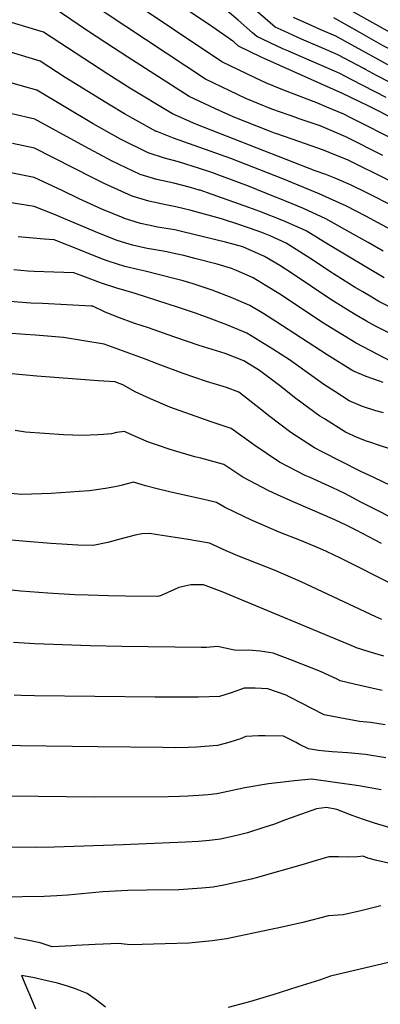
# Model space of a CAD drawing. Units: inches. Extents: x 2593413 to 2598882, y 1486323 to 1491561.
# Drawn here: x 2595516 to 2595754, y 1487431 to 1488081 of the extents above; entities that cross this region are included whole.
import ezdxf

# ---------------------------------------------------------------- set-up
doc = ezdxf.new("R2010")
doc.units = ezdxf.units.IN
doc.header["$MEASUREMENT"] = 0
doc.layers.add('tile_2735_19_contour_10ft', color=214, linetype='Continuous')

msp = doc.modelspace()

# ---------------------------------------------------------------- linework, layer by layer
at = {"layer": 'tile_2735_19_contour_10ft'}
for points, elevation in [([(2595744.57, 1488048.5), (2595743.3, 1488049.21), (2595726.17, 1488058.3), (2595720.12, 1488060.91), (2595702.15, 1488068.63), (2595690.67, 1488073.83), (2595684.72, 1488076.63), (2595659.75, 1488098.34), (2595651.68, 1488105.25), (2595635.94, 1488117.42), (2595622.45, 1488127.08), (2595616.92, 1488130.72), (2595607.59, 1488137.52), (2595598.13, 1488144.9), (2595596.52, 1488146.97), (2595575.38, 1488168.05), (2595571.52, 1488171.45), (2595567, 1488175.43), (2595557.87, 1488179.45), (2595548.74, 1488183.46), (2595546.7, 1488184.36), (2595516.36, 1488187.91), (2595493.69, 1488189.73)], 10390), ([(2595735.33, 1488041.82), (2595727.47, 1488045.85), (2595725.6, 1488046.69), (2595691.99, 1488061.23), (2595689.82, 1488062.21), (2595672.64, 1488070.34), (2595669.73, 1488072.86), (2595660.15, 1488081.19), (2595654.51, 1488086.06), (2595638.43, 1488097.84), (2595624.04, 1488108.13), (2595609.57, 1488117.75), (2595604.51, 1488121.04), (2595596.46, 1488126.72), (2595594.75, 1488127.93), (2595583.94, 1488136.33), (2595576.14, 1488142.95), (2595565.99, 1488151.76), (2595560.42, 1488156.9), (2595551.78, 1488164.07), (2595544.96, 1488167.3), (2595541.13, 1488167.83), (2595491.01, 1488174.41)], 10380), ([(2595725.19, 1488034.49), (2595677.4, 1488055.73), (2595675.53, 1488056.61), (2595660.56, 1488064.04), (2595657.35, 1488066.83), (2595641.35, 1488078.06), (2595596.7, 1488107.87), (2595579.42, 1488119.95), (2595568.34, 1488128.2), (2595560.43, 1488134.77), (2595552.55, 1488141.35), (2595544.43, 1488147.81), (2595542.5, 1488149.34), (2595523.24, 1488152.42), (2595466.59, 1488161.42)], 10370), ([(2595713.44, 1488025.99), (2595689.8, 1488035.03), (2595679.05, 1488039.56), (2595671.97, 1488042.84), (2595649.45, 1488053.67), (2595586.87, 1488095.78), (2595575.15, 1488103.69), (2595563.58, 1488111.7), (2595552.34, 1488119.86), (2595544.28, 1488126.35), (2595539.26, 1488130.38), (2595468.88, 1488143.96)], 10360), ([(2595699.94, 1488016.22), (2595699.02, 1488016.53), (2595682.44, 1488022.3), (2595665.23, 1488029.34), (2595638.61, 1488042.17), (2595573.03, 1488085.63), (2595560.49, 1488094.03), (2595536.01, 1488111.41), (2595488.49, 1488122.47), (2595472.69, 1488126.03), (2595451.86, 1488129.43), (2595442.91, 1488127.57), (2595439.4, 1488126.82), (2595390.09, 1488116.29), (2595345.64, 1488107.62), (2595292.4, 1488110.84), (2595239.14, 1488114.07), (2595221.31, 1488115.27), (2595217.68, 1488115.43), (2595211.86, 1488115.47), (2595167.53, 1488113.78), (2595116.81, 1488110.27), (2595000, 1488102.82)], 10350), ([(2595685.73, 1488005.95), (2595684.28, 1488006.45), (2595680.9, 1488007.74), (2595656.87, 1488017.32), (2595654.07, 1488018.58), (2595645.27, 1488022.57), (2595627.77, 1488030.67), (2595587.19, 1488056.81), (2595572.7, 1488066.17), (2595560.01, 1488074.45), (2595533.75, 1488092.29), (2595507.19, 1488099.85)], 10340), ([(2595771, 1488067.62), (2595766.16, 1488070.15), (2595756.76, 1488075.26), (2595720.95, 1488095.51)], 10420), ([(2595753.38, 1488054.87), (2595742.04, 1488061.22), (2595724.89, 1488070.54), (2595714.41, 1488075.02), (2595707.15, 1488078.24), (2595696.8, 1488082.92)], 10400), ([(2595762.03, 1488061.13), (2595758.02, 1488063.23), (2595756.09, 1488064.3), (2595740.8, 1488073.11), (2595723.62, 1488082.69)], 10410), ([(2595672.88, 1487996.66), (2595632.3, 1488012.54), (2595616.93, 1488019.17), (2595588.71, 1488036.31), (2595574.06, 1488045.53), (2595531.5, 1488073.18), (2595505.98, 1488080.89)], 10330), ([(2595647.94, 1487978.62), (2595644.26, 1487979.97), (2595634.6, 1487983.17), (2595620.87, 1487987.52), (2595611.55, 1487989.97), (2595600.67, 1487993.4), (2595582.37, 1488002.61), (2595564.38, 1488012.63), (2595526.99, 1488034.95), (2595517.6, 1488037.64), (2595484.53, 1488046.99), (2595458.42, 1488054.03), (2595435.7, 1488060.97), (2595426.22, 1488064.19), (2595424.13, 1488064.77), (2595422.57, 1488064.62), (2595363.26, 1488051.39), (2595360.73, 1488050.74), (2595347.94, 1488047.2), (2595339.25, 1488044.95), (2595307.3, 1488046.82), (2595291.32, 1488047.78), (2595286.55, 1488048.09)], 10310), ([(2595660.53, 1487987.73), (2595655.36, 1487989.74), (2595617.48, 1488003.27), (2595606.49, 1488007.51), (2595606.09, 1488007.68), (2595590.55, 1488016.08), (2595585.03, 1488019.33), (2595575.5, 1488024.97), (2595545.91, 1488043.18), (2595529.25, 1488054.07), (2595499.26, 1488063.15)], 10320), ([(2595759.24, 1488051.59), (2595753.38, 1488054.87)], 10400), ([(2595760.87, 1488039.91), (2595751.66, 1488044.54), (2595744.57, 1488048.5)], 10390), ([(2595758.13, 1488030.15), (2595735.33, 1488041.82)], 10380), ([(2595764.53, 1488015.36), (2595746.64, 1488024.24), (2595728.83, 1488032.88), (2595725.19, 1488034.49)], 10370), ([(2595991.73, 1487923.9), (2595972, 1487924.63), (2595964.52, 1487924.03), (2595956.34, 1487923.14), (2595950.52, 1487924.9), (2595932.85, 1487930.42), (2595923.08, 1487933.84), (2595914.88, 1487936.86), (2595886.5, 1487951.07), (2595863.35, 1487962.88), (2595848.68, 1487970.21), (2595835.3, 1487976.82), (2595823.11, 1487980.1), (2595811.05, 1487983.31), (2595808.26, 1487984.01), (2595800.05, 1487986.5), (2595783.62, 1487993.3), (2595768.84, 1487999.66), (2595765.87, 1488001.05), (2595735.23, 1488016.49), (2595730.15, 1488018.96), (2595718.92, 1488023.78), (2595713.82, 1488025.85), (2595713.44, 1488025.99)], 10360), ([(2595634.53, 1487968.92), (2595628.7, 1487970.59), (2595617.61, 1487973.45), (2595606.39, 1487975.95), (2595595.43, 1487979.14), (2595577, 1487988), (2595558.85, 1487997.6), (2595539.9, 1488008.1), (2595525.83, 1488015.76), (2595510.55, 1488019.26)], 10300), ([(2595755.88, 1487991.72), (2595731.53, 1488004.17), (2595714.4, 1488011.41), (2595699.94, 1488016.22)], 10350), ([(2595759.78, 1487975.4), (2595732.99, 1487988.55), (2595720.53, 1487993.69), (2595716.69, 1487995.25), (2595700.48, 1488000.88), (2595685.73, 1488005.95)], 10340), ([(2595619.04, 1487957.72), (2595615.82, 1487958.38), (2595612.35, 1487959.13), (2595601.1, 1487961.56), (2595590.16, 1487964.8), (2595571.55, 1487973.18), (2595564.13, 1487976.97), (2595525.61, 1487996.5), (2595510.96, 1487999.62)], 10290), ([(2595763.13, 1487958.01), (2595745.88, 1487966.88), (2595734.5, 1487972.43), (2595724.76, 1487976.49), (2595718.19, 1487979.19), (2595711.11, 1487981.71), (2595672.88, 1487996.66)], 10330), ([(2595602.13, 1487945.49), (2595595.71, 1487946.89), (2595585.03, 1487950.11), (2595584.78, 1487950.19), (2595584.12, 1487950.45), (2595569.98, 1487956.37), (2595555.11, 1487963.15), (2595543.95, 1487968.57), (2595525.4, 1487977.25), (2595489.77, 1487984.35)], 10280), ([(2595766.69, 1487939.73), (2595744.76, 1487951.7), (2595731.91, 1487958.32), (2595713.86, 1487966.33), (2595689.72, 1487976.37), (2595660.53, 1487987.73)], 10320), ([(2595756.06, 1487928.52), (2595746.22, 1487934.31), (2595736.38, 1487939.85), (2595718.32, 1487950), (2595703.48, 1487956.69), (2595687.48, 1487963.22), (2595684.96, 1487964.23), (2595667.01, 1487971.4), (2595649.95, 1487977.87), (2595647.94, 1487978.62)], 10310), ([(2595586.03, 1487933.84), (2595579.5, 1487935.81), (2595565.87, 1487941.32), (2595543.41, 1487950.79), (2595538.75, 1487952.66), (2595525.43, 1487957.94), (2595483.62, 1487964.68)], 10270), ([(2595756.72, 1487910.89), (2595720.18, 1487932.62), (2595705.24, 1487941.98), (2595690.32, 1487948.63), (2595674.53, 1487954.74), (2595667.22, 1487957.49), (2595640, 1487967.1), (2595635.09, 1487968.76), (2595634.53, 1487968.92)], 10300), ([(2595759.44, 1487892.16), (2595753.4, 1487895.31), (2595747.54, 1487898.74), (2595742.62, 1487901.64), (2595737.7, 1487904.57), (2595720.84, 1487915.04), (2595710.02, 1487922.36), (2595691.9, 1487933.81), (2595681.53, 1487938.62), (2595677.1, 1487940.53), (2595672.89, 1487942.01), (2595660.62, 1487946.22), (2595649.33, 1487949.98), (2595629.13, 1487955.45), (2595623.62, 1487956.77), (2595619.04, 1487957.72)], 10290), ([(2595766.19, 1487871.53), (2595751.14, 1487879.07), (2595745.13, 1487882.26), (2595738.38, 1487886.21), (2595731.47, 1487890.42), (2595721.52, 1487896.65), (2595696.01, 1487913.78), (2595687.76, 1487918.99), (2595677.68, 1487925.09), (2595663.39, 1487931.44), (2595651.86, 1487934.52), (2595623.73, 1487941.41), (2595618.38, 1487942.53), (2595609.85, 1487943.93), (2595606.95, 1487944.44), (2595602.13, 1487945.49)], 10280), ([(2595571.16, 1487923.09), (2595560.68, 1487927.19), (2595556.39, 1487928.99), (2595538.46, 1487936.04), (2595531.96, 1487936.47), (2595514.69, 1487938.02)], 10260), ([(2595761.53, 1487855.6), (2595738.34, 1487867.83), (2595721.26, 1487878.2), (2595714.97, 1487882.14), (2595704.22, 1487889.31), (2595687.2, 1487900.59), (2595678.84, 1487905.69), (2595670.08, 1487910.91), (2595659.15, 1487915.81), (2595655.82, 1487917.14), (2595646.48, 1487919.88), (2595631.65, 1487923.78), (2595624.29, 1487925.58), (2595618.76, 1487926.79), (2595613.04, 1487928), (2595604.2, 1487929.57), (2595600.03, 1487930.33), (2595590.43, 1487932.52), (2595586.03, 1487933.84)], 10270), ([(2595756.16, 1487841.84), (2595753.67, 1487842.6), (2595744.86, 1487845.7), (2595736.13, 1487849.43), (2595719.2, 1487860.1), (2595685.16, 1487882.13), (2595677.23, 1487887.03), (2595668.05, 1487892.64), (2595655.62, 1487898.01), (2595643.1, 1487902.69), (2595630.53, 1487906.84), (2595623.94, 1487908.89), (2595618.67, 1487910.28), (2595598.85, 1487915.29), (2595594.68, 1487916.22), (2595585.26, 1487918.48), (2595574.36, 1487921.84), (2595571.16, 1487923.09)], 10260), ([(2595556.34, 1487912.37), (2595551.49, 1487914.15), (2595538.41, 1487914.7), (2595525.36, 1487915.2), (2595521.09, 1487915.42), (2595511.97, 1487916.25)], 10250), ([(2595756.32, 1487821.66), (2595751.32, 1487823.09), (2595742.49, 1487825.93), (2595733.75, 1487829.57), (2595724.1, 1487835.78), (2595716.85, 1487840.51), (2595709.06, 1487846.24), (2595694.3, 1487856.8), (2595683.13, 1487863.84), (2595666.03, 1487874.37), (2595652.87, 1487879.79), (2595641.07, 1487884.32), (2595632.06, 1487887.55), (2595620.73, 1487891.29), (2595592.1, 1487900.64), (2595590.02, 1487901.2), (2595579.95, 1487904.04), (2595569.15, 1487907.66), (2595556.34, 1487912.37)], 10250), ([(2595530.77, 1487893.88), (2595523.23, 1487894.25), (2595509.32, 1487895.34)], 10240), ([(2595761.26, 1487797.69), (2595753.8, 1487800.22), (2595747.4, 1487802.25), (2595745.17, 1487802.98), (2595738.94, 1487805.47), (2595731.28, 1487809.02), (2595717.29, 1487817.67), (2595714.34, 1487819.58), (2595702.5, 1487828.21), (2595697.6, 1487831.84), (2595688.45, 1487839.02), (2595674.32, 1487849.79), (2595664, 1487856.09), (2595651.64, 1487860.99), (2595634.37, 1487866.19), (2595617.64, 1487871.99), (2595600.93, 1487877.82), (2595596.87, 1487879.16), (2595591.21, 1487880.89), (2595581.73, 1487884.38), (2595572.4, 1487888.15), (2595564.24, 1487892.1), (2595562.96, 1487892.29), (2595530.77, 1487893.88)], 10240), ([(2595789.91, 1487759.92), (2595749.91, 1487779), (2595740.96, 1487783.28), (2595715.86, 1487795.89), (2595710.71, 1487798.5), (2595695, 1487808.8), (2595680.59, 1487819.63), (2595677.08, 1487822.49), (2595660.69, 1487835.37), (2595652.44, 1487838.48), (2595639.38, 1487842.45), (2595623.93, 1487847.7), (2595607.37, 1487853.8), (2595598.4, 1487857.36), (2595590.93, 1487860.12), (2595571.53, 1487867.11), (2595544.69, 1487871.49), (2595526.29, 1487873.07), (2595519.38, 1487873.38), (2595507.79, 1487874.28)], 10230), ([(2595771.23, 1487747.72), (2595741.82, 1487762.42), (2595730.85, 1487768.36), (2595726.65, 1487770.49), (2595722.77, 1487772.16), (2595707.86, 1487778.89), (2595704.55, 1487780.38), (2595687.61, 1487789.13), (2595671.35, 1487800.16), (2595655.73, 1487811.47), (2595642.33, 1487815.83), (2595615.05, 1487825.39), (2595602.2, 1487830.98), (2595592.19, 1487835.63), (2595583.91, 1487840.16), (2595580.44, 1487841.55), (2595578.82, 1487842.12), (2595567.7, 1487842.94), (2595553.38, 1487843.86), (2595527.17, 1487846.02), (2595498.43, 1487848.66)], 10220), ([(2595755.11, 1487735.43), (2595738.23, 1487744.16), (2595732.04, 1487747.29), (2595724.3, 1487750.92), (2595698.17, 1487762.18), (2595686.67, 1487767.4), (2595680.11, 1487770.46), (2595667.99, 1487776.83), (2595663.38, 1487779.29), (2595650.76, 1487787.56), (2595635.62, 1487791.67), (2595631.57, 1487792.72), (2595615.98, 1487797.34), (2595605.53, 1487800.89), (2595601.03, 1487802.42), (2595589.3, 1487807.33), (2595585.02, 1487809.35), (2595579.79, 1487808.63), (2595576.49, 1487807.95), (2595571.28, 1487807.3), (2595567.46, 1487807.16), (2595556.98, 1487806.84), (2595544.84, 1487807.17), (2595532.22, 1487808.06), (2595519.62, 1487809.03), (2595512.81, 1487810.15)], 10210), ([(2595764.23, 1487707.39), (2595728, 1487725.64), (2595718.66, 1487730.08), (2595716.34, 1487731.11), (2595702.19, 1487737.13), (2595687.33, 1487742.97), (2595668.56, 1487750.96), (2595664.47, 1487752.91), (2595651.27, 1487759.49), (2595645.9, 1487762.49), (2595636.73, 1487764.69), (2595615.8, 1487769.31), (2595605.87, 1487771.77), (2595599.07, 1487773.47), (2595591.11, 1487775.81), (2595585.97, 1487774.62), (2595583.73, 1487774.02), (2595580.84, 1487773.35), (2595578.77, 1487772.92), (2595572.41, 1487771.7), (2595561.93, 1487770.22), (2595555.19, 1487769.69), (2595549.11, 1487769.22), (2595536.42, 1487768.41), (2595530.09, 1487768.14)], 10200), ([(2595530.09, 1487768.14), (2595523.63, 1487767.87), (2595516.81, 1487767.74), (2595509.97, 1487768.32)], 10200), ([(2595543.71, 1487735.01), (2595536.28, 1487735.49), (2595520.19, 1487736.67), (2595505.38, 1487738.03)], 10190), ([(2595755.34, 1487685.08), (2595751.33, 1487686.92), (2595701.98, 1487710.02), (2595684.82, 1487717.45), (2595659.98, 1487727.19), (2595652.33, 1487730.44), (2595641.2, 1487735.55), (2595625.81, 1487738.22), (2595618.51, 1487739.39), (2595607.13, 1487741.13), (2595601.59, 1487741.96), (2595596.52, 1487741.79), (2595592.14, 1487740.84), (2595582.97, 1487738.52), (2595573.96, 1487736.09), (2595564.4, 1487734.04), (2595554.17, 1487734.33), (2595543.71, 1487735.01)], 10190), ([(2595560.96, 1487701.29), (2595552.23, 1487701.57), (2595534.34, 1487702.57), (2595516.46, 1487703.94), (2595501.67, 1487705.33)], 10180), ([(2595756.6, 1487660.99), (2595746.95, 1487663.81), (2595737.9, 1487666.72), (2595737.61, 1487666.85), (2595649.75, 1487703.4), (2595637.24, 1487708.09), (2595629.03, 1487708.06), (2595621.04, 1487706.22), (2595618.25, 1487704.94), (2595609.27, 1487701.1), (2595607.17, 1487700.34), (2595585.51, 1487700.67), (2595574.41, 1487700.87), (2595560.96, 1487701.29)], 10180), ([(2595583.26, 1487667.41), (2595562.35, 1487667.72), (2595525.74, 1487669.04), (2595511.63, 1487669.9)], 10170), ([(2595755.57, 1487638.29), (2595736.91, 1487642.44), (2595727.67, 1487644.7), (2595725.7, 1487645.67), (2595714.61, 1487650.85), (2595696.25, 1487658.13), (2595683.51, 1487662.99), (2595674.73, 1487664.18), (2595667.02, 1487664.84), (2595658.94, 1487664.77), (2595656.83, 1487665.21), (2595646.5, 1487667.25), (2595639.24, 1487666.62), (2595635.82, 1487666.63), (2595583.26, 1487667.41)], 10170), ([(2595757.44, 1487615.51), (2595747.75, 1487617.02), (2595740.58, 1487617.82), (2595727.51, 1487620.22), (2595717.2, 1487622.14), (2595708.91, 1487626.31), (2595702.67, 1487629.66), (2595693.94, 1487634.16), (2595692.01, 1487635.14), (2595679.89, 1487639.38), (2595671.58, 1487639.84), (2595664.25, 1487639.8), (2595655.62, 1487636.7), (2595647.97, 1487634.3), (2595634.08, 1487633.83), (2595620.21, 1487633.78), (2595606.35, 1487633.89), (2595605.32, 1487633.9)], 10160), ([(2595605.32, 1487633.9), (2595525.49, 1487634.82), (2595516.7, 1487634.99), (2595512.16, 1487635.15)], 10160), ([(2595757.92, 1487593.74), (2595744.58, 1487596.03), (2595732.81, 1487597.17), (2595722.41, 1487597.84), (2595717.55, 1487598.27), (2595713.47, 1487598.64), (2595706.78, 1487599.69), (2595700.93, 1487602.68), (2595698.52, 1487603.93), (2595690.23, 1487608.15), (2595678.13, 1487608.39), (2595673.73, 1487608.29), (2595665.4, 1487607.78), (2595661.8, 1487606.42), (2595658.86, 1487605.43), (2595654.14, 1487603.91), (2595646.51, 1487601.88), (2595632.6, 1487600.82), (2595627.2, 1487600.67)], 10150), ([(2595627.2, 1487600.67), (2595618.55, 1487600.42), (2595610.36, 1487600.5), (2595567.55, 1487601.01), (2595464.86, 1487602.29)], 10150), ([(2595754.73, 1487572.65), (2595740.14, 1487575.24), (2595708.78, 1487579.63), (2595697.48, 1487578.52), (2595693.76, 1487578.12), (2595680.32, 1487576.51), (2595664.68, 1487574.06), (2595647.19, 1487570.29)], 10140), ([(2595647.19, 1487570.29), (2595646.25, 1487570.09), (2595640.51, 1487569.32), (2595637.39, 1487569.02), (2595627.13, 1487568.4), (2595621.46, 1487568.22), (2595614.02, 1487568.06), (2595565.09, 1487567.68), (2595509.38, 1487568.41)], 10140), ([(2595777.01, 1487542.61), (2595750.5, 1487550.55), (2595743.07, 1487553), (2595735.69, 1487555.66), (2595725.49, 1487559.67), (2595718.58, 1487560.95), (2595712.03, 1487560.13), (2595691.62, 1487552.77), (2595684.31, 1487550.04), (2595677.18, 1487547.69), (2595666.48, 1487544.2), (2595661.2, 1487542.97)], 10130), ([(2595661.2, 1487542.97), (2595657.46, 1487542.09), (2595648.52, 1487540.04), (2595641.33, 1487539.11), (2595634.11, 1487538.48), (2595625.41, 1487537.97), (2595584.23, 1487536.33), (2595538.64, 1487534.76), (2595526.14, 1487534.63), (2595504.92, 1487534.78)], 10130), ([(2595781.15, 1487519.41), (2595751.97, 1487526.04), (2595746.01, 1487527.59), (2595742.92, 1487528.76), (2595739.23, 1487528.4), (2595732.87, 1487528.04), (2595726.51, 1487528.34), (2595720.15, 1487528.41), (2595711.17, 1487525.81), (2595703.27, 1487523.21), (2595672.08, 1487514.54)], 10120), ([(2595672.08, 1487514.54), (2595668.8, 1487513.62), (2595650.83, 1487509.62), (2595643.67, 1487508.3), (2595636.19, 1487507.61), (2595621.01, 1487506.63), (2595599.84, 1487506.43), (2595587.38, 1487506.15), (2595583.18, 1487506.01), (2595570.84, 1487505.23), (2595547.66, 1487503.11), (2595540.42, 1487502.64), (2595532.01, 1487502.13), (2595503.08, 1487501.8)], 10120), ([(2595754.68, 1487496.03), (2595741.31, 1487492.72), (2595729.79, 1487490.02), (2595726.34, 1487489.89), (2595719.98, 1487489.48), (2595703.11, 1487485.07), (2595686.24, 1487481.31), (2595684.9, 1487481.02)], 10110), ([(2595684.9, 1487481.02), (2595669.37, 1487477.62), (2595652.51, 1487474.11), (2595643.02, 1487472.92), (2595627.71, 1487471.41), (2595611.93, 1487470.93), (2595589.03, 1487470.28), (2595584.96, 1487470.66), (2595581.31, 1487471.1), (2595565.78, 1487470.42), (2595552.87, 1487469.72), (2595550.16, 1487469.59), (2595537.15, 1487469), (2595529.23, 1487471.51), (2595519.62, 1487473.46), (2595512.01, 1487474.76)], 10110), ([(2596001.05, 1487425.6), (2595956.5, 1487437.29), (2595937.32, 1487440.91), (2595931.66, 1487441.87), (2595923.22, 1487443.17), (2595910.8, 1487444.47), (2595904.36, 1487445.27), (2595892.92, 1487447.17), (2595884.31, 1487450.19), (2595875.75, 1487453.4), (2595867.23, 1487456.74), (2595864.72, 1487457.87), (2595857.58, 1487460.13), (2595816.18, 1487472.27), (2595807.26, 1487471.89), (2595802.26, 1487470.14), (2595797.15, 1487468.25), (2595790.23, 1487465.98), (2595783.23, 1487464.03), (2595752.12, 1487456.82), (2595721.25, 1487449.43), (2595714.09, 1487446.98), (2595699.67, 1487442.43)], 10100), ([(2595572.54, 1487428.95), (2595566.58, 1487433.58), (2595560.47, 1487438.15), (2595552.78, 1487441.16), (2595547.47, 1487442.99), (2595540.72, 1487444.79), (2595534, 1487446.45), (2595524.36, 1487448.62), (2595517.03, 1487449.97), (2595520.99, 1487440.42), (2595522.48, 1487437), (2595526.27, 1487427.99)], 10100), ([(2595699.67, 1487442.43), (2595683.12, 1487437.21), (2595667.69, 1487432.52), (2595653.63, 1487428.87)], 10100)]:
    msp.add_lwpolyline(points, dxfattribs=dict(at, elevation=elevation))

doc.saveas('drawing.dxf')
